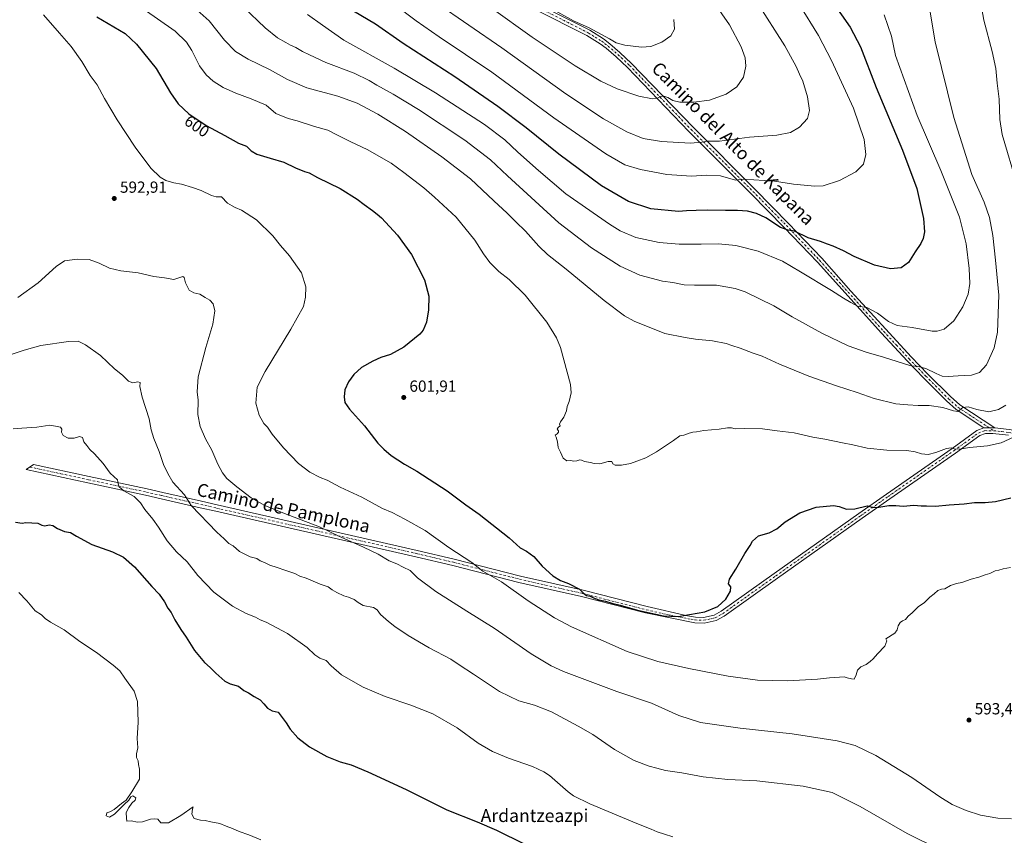
# Model space of a CAD drawing. Units: metres. Extents: x 620890 to 624341, y 4741060 to 4743434.
# Drawn here: x 622369 to 622981, y 4741363 to 4741869 of the extents above; entities that cross this region are included whole.
import ezdxf
from ezdxf.enums import TextEntityAlignment as Align

# ---------------------------------------------------------------- set-up
doc = ezdxf.new("R2010")
doc.units = ezdxf.units.M
doc.header["$MEASUREMENT"] = 0
doc.linetypes.add('DGN Style 4', pattern=[2.638475, 1.318413, -0.659207, 0.001648, -0.659207])
for name, color, linetype, lineweight in [('Camino Cxs', 7, 'Continuous', 0), ('Camino eje', 30, 'DGN Style 4', 13), ('Curva de nivel maestra', 30, 'Continuous', 30), ('Curva de nivel normal', 30, 'Continuous', 0), ('Punto de cota en terreno', 7, 'Continuous', 0), ('Rótulo de curva de nivel directora', 7, 'Continuous', 0), ('Rótulo de punto de cota en terreno', 7, 'Continuous', 0), ('Texto cartográfico', 7, 'Continuous', 0)]:
    doc.layers.add(name, color=color, linetype=linetype, lineweight=lineweight)
doc.styles.add('Style-Arial', font='txt')

# ---------------------------------------------------------------- blocks, each defined once
blk = doc.blocks.new('5PATER')
at = {"layer": 'Punto de cota en terreno', "linetype": 'Continuous', "lineweight": 0}
h = blk.add_hatch(color=51, dxfattribs=at)
edge = h.paths.add_edge_path()
edge.add_ellipse((0, 0), major_axis=(-0.11, -0.111), ratio=0.999422, start_angle=0, end_angle=360)

msp = doc.modelspace()

# ---------------------------------------------------------------- linework, layer by layer
at = {"layer": 'Camino Cxs', "color": 7, "linetype": 'Continuous', "lineweight": 0, "extrusion": (0.076348, -0.000678651, 0.997081), "elevation": 44950.4116, "flags": 128}
msp.add_lwpolyline([(4746965.6332, -579055.6633), (4746965.6332, -579062.4333)], dxfattribs=at)
msp.add_lwpolyline([(4746965.6332, -579055.6633), (4746965.6332, -579062.4333)], dxfattribs=at)
at = {"layer": 'Camino Cxs', "color": 7, "linetype": 'Continuous', "lineweight": 0}
for points in [[(622690.7101, 4741879.0201, 644.7847), (622723.3201, 4741862.5101, 645.0022), (622731.8101, 4741857.2101, 644.7645), (622735.8101, 4741854.1901, 644.5589), (622742.0901, 4741848.8101, 644.1075), (622749.3201, 4741842.0001, 643.3163), (622787.4401, 4741802.3201, 636.9256), (622825.9101, 4741763.8001, 629.0992), (622846.6901, 4741742.6501, 626.0389), (622867.3101, 4741721.0001, 623.6535), (622885.5001, 4741700.5901, 621.604), (622907.0701, 4741676.9201, 618.5711), (622922.9401, 4741659.7801, 616.2337), (622933.3001, 4741649.0601, 614.6647), (622947.2801, 4741635.0701, 611.8768), (622952.9901, 4741629.9201, 610.7756), (622974.8001, 4741615.6101, 607.0718), (622968.0501, 4741615.6701, 607.5887), (622950.7501, 4741627.0201, 610.1879), (622944.7601, 4741632.4201, 611.3049), (622930.6901, 4741646.5001, 613.914), (622920.2801, 4741657.2701, 615.5827), (622904.3901, 4741674.4501, 617.9568), (622864.6201, 4741718.5201, 622.8591), (622844.0601, 4741740.1101, 625.3954), (622823.3101, 4741761.2301, 628.4488), (622784.8301, 4741799.7601, 636.482), (622746.7501, 4741839.4001, 642.7081), (622739.6501, 4741846.0901, 643.4375), (622733.5201, 4741851.3401, 643.8824), (622729.7401, 4741854.2001, 644.1012), (622721.5301, 4741859.3301, 644.3906), (622689.0901, 4741875.7501, 643.9583)], [(622968.0501, 4741615.6701, 607.5887), (622950.7501, 4741627.0201, 610.1879), (622944.7601, 4741632.4201, 611.3049), (622930.6901, 4741646.5001, 613.914), (622920.2801, 4741657.2701, 615.5827), (622904.3901, 4741674.4501, 617.9568), (622864.6201, 4741718.5201, 622.8591), (622844.0601, 4741740.1101, 625.3954), (622823.3101, 4741761.2301, 628.4488), (622784.8301, 4741799.7601, 636.482), (622746.7501, 4741839.4001, 642.7081), (622739.6501, 4741846.0901, 643.4375), (622733.5201, 4741851.3401, 643.8824), (622729.7401, 4741854.2001, 644.1012), (622721.5301, 4741859.3301, 644.3906), (622689.0901, 4741875.7501, 643.9583)], [(622690.7101, 4741879.0201, 644.7847), (622723.3201, 4741862.5101, 645.0022), (622731.8101, 4741857.2101, 644.7645), (622735.8101, 4741854.1901, 644.5589), (622742.0901, 4741848.8101, 644.1075), (622749.3201, 4741842.0001, 643.3163), (622787.4401, 4741802.3201, 636.9256), (622825.9101, 4741763.8001, 629.0992), (622846.6901, 4741742.6501, 626.0389), (622867.3101, 4741721.0001, 623.6535), (622885.5001, 4741700.5901, 621.604), (622907.0701, 4741676.9201, 618.5711), (622922.9401, 4741659.7801, 616.2337), (622933.3001, 4741649.0601, 614.6647), (622947.2801, 4741635.0701, 611.8768), (622952.9901, 4741629.9201, 610.7756), (622974.8001, 4741615.6101, 607.0718)], [(622983.2401, 4741611.0501, 605.5322), (622973.6501, 4741612.1501, 606.7164), (622969.0401, 4741612.2301, 607.0842), (622965.4201, 4741610.8601, 606.8992), (622950.3501, 4741600.0101, 604.6393), (622909.5201, 4741571.5601, 600.7922), (622892.5001, 4741559.5901, 599.379), (622839.8501, 4741522.2801, 598.7911), (622806.8701, 4741498.8101, 599.5384), (622801.9001, 4741496.0401, 599.5237), (622794.2701, 4741494.4201, 599.5692), (622788.5901, 4741494.6301, 599.6419), (622757.9401, 4741500.7601, 600.0203), (622718.1901, 4741510.9301, 599.4567), (622679.2901, 4741519.7401, 596.4724), (622638.2801, 4741530.2101, 593.5086), (622615.3101, 4741535.6701, 591.9186), (622491.1301, 4741563.9001, 586.6557), (622481.4401, 4741566.1101, 585.6731), (622457.3401, 4741571.6301, 582.7902), (622447.6601, 4741573.8201, 581.4933), (622411.8401, 4741581.4501, 578.7038), (622373.5801, 4741589.7501, 577.986), (622378.0501, 4741592.9401, 578.3947), (622412.6901, 4741585.4301, 578.9221), (622448.5301, 4741577.7901, 582.0863), (622458.2501, 4741575.5901, 583.3637), (622482.3401, 4741570.0701, 586.2164), (622492.0301, 4741567.8601, 587.147), (622616.2301, 4741539.6301, 592.6624), (622639.2601, 4741534.1601, 594.2876), (622680.2501, 4741523.6901, 597.4391), (622719.1501, 4741514.8801, 600.2905), (622758.9501, 4741504.7001, 600.5506), (622783.9901, 4741499.0101, 600.0547), (622788.9501, 4741498.1901, 599.938), (622793.9601, 4741498.0001, 599.8447), (622800.6301, 4741499.4201, 599.7643), (622804.9701, 4741501.8301, 599.7278), (622837.7901, 4741525.1901, 598.9862), (622890.4401, 4741562.5001, 599.6494), (622907.4801, 4741574.4801, 601.271), (622948.2901, 4741602.9201, 605.2439), (622963.7201, 4741614.0301, 607.6197), (622968.0501, 4741615.6701, 607.5887), (622974.8001, 4741615.6101, 607.0718), (622983.7501, 4741614.5801, 606.2423)], [(622983.2401, 4741611.0501, 605.5322), (622973.6501, 4741612.1501, 606.7164), (622969.0401, 4741612.2301, 607.0842), (622965.4201, 4741610.8601, 606.8992), (622950.3501, 4741600.0101, 604.6393), (622909.5201, 4741571.5601, 600.7922), (622892.5001, 4741559.5901, 599.379), (622839.8501, 4741522.2801, 598.7911), (622806.8701, 4741498.8101, 599.5384), (622801.9001, 4741496.0401, 599.5237), (622794.2701, 4741494.4201, 599.5692), (622788.5901, 4741494.6301, 599.6419), (622757.9401, 4741500.7601, 600.0203), (622718.1901, 4741510.9301, 599.4567), (622679.2901, 4741519.7401, 596.4724), (622638.2801, 4741530.2101, 593.5086), (622615.3101, 4741535.6701, 591.9186), (622491.1301, 4741563.9001, 586.6557), (622481.4401, 4741566.1101, 585.6731), (622457.3401, 4741571.6301, 582.7902), (622447.6601, 4741573.8201, 581.4933), (622411.8401, 4741581.4501, 578.7038), (622373.5801, 4741589.7501, 577.986), (622378.0501, 4741592.9401, 578.3947), (622412.6901, 4741585.4301, 578.9221), (622448.5301, 4741577.7901, 582.0863), (622458.2501, 4741575.5901, 583.3637), (622482.3401, 4741570.0701, 586.2164), (622492.0301, 4741567.8601, 587.147), (622616.2301, 4741539.6301, 592.6624), (622639.2601, 4741534.1601, 594.2876), (622680.2501, 4741523.6901, 597.4391), (622719.1501, 4741514.8801, 600.2905), (622758.9501, 4741504.7001, 600.5506), (622783.9901, 4741499.0101, 600.0547), (622788.9501, 4741498.1901, 599.938), (622793.9601, 4741498.0001, 599.8447), (622800.6301, 4741499.4201, 599.7643), (622804.9701, 4741501.8301, 599.7278), (622837.7901, 4741525.1901, 598.9862), (622890.4401, 4741562.5001, 599.6494), (622907.4801, 4741574.4801, 601.271), (622948.2901, 4741602.9201, 605.2439), (622963.7201, 4741614.0301, 607.6197), (622968.0501, 4741615.6701, 607.5887)], [(622974.8001, 4741615.6101, 607.0718), (622983.7501, 4741614.5801, 606.2423), (623039.5901, 4741604.8801, 597.4072), (623054.2801, 4741602.2701, 596.0519), (623064.3001, 4741600.4001, 599.118), (623083.7401, 4741595.6401, 595.8878), (623145.1501, 4741577.2601, 597.5194), (623188.3101, 4741564.4401, 599.9992), (623208.7601, 4741558.9801, 598.4741), (623232.2445, 4741554.2083, 601.0459), (623251.7819, 4741549.0969, 600.4211), (623259.4444, 4741547.4679, 600.3432)]]:
    msp.add_polyline3d(points, dxfattribs=at)
at = {"layer": 'Camino eje', "color": 30, "linetype": 'DGN Style 4', "lineweight": 13}
for points in [[(622689.9001, 4741877.3851, 644.3943), (622722.4251, 4741860.9201, 644.6941), (622726.6701, 4741858.2701, 644.5582), (622730.7751, 4741855.7051, 644.4272), (622732.7751, 4741854.1951, 644.3109), (622734.6651, 4741852.7651, 644.2142), (622740.8701, 4741847.4501, 643.7541), (622748.0351, 4741840.7001, 642.9842), (622786.1351, 4741801.0401, 636.6965), (622824.6101, 4741762.5151, 628.8), (622845.3751, 4741741.3801, 625.7182), (622865.9651, 4741719.7601, 623.2489), (622870.9363, 4741714.2513, 622.7155), (622880.0313, 4741704.0463, 621.6928), (622894.9451, 4741687.5201, 619.7818), (622905.7301, 4741675.6851, 618.2686), (622913.6651, 4741667.1151, 617.1391), (622921.6101, 4741658.5251, 615.8776), (622931.9951, 4741647.7801, 614.2456), (622946.0201, 4741633.7451, 611.564), (622951.8701, 4741628.4701, 610.4439), (622974.1053, 4741613.8815, 606.9227)], [(622375.8151, 4741591.3451, 578.236), (622394.9451, 4741587.1951, 578.4351), (622412.2651, 4741583.4401, 578.8521), (622430.1751, 4741579.6251, 579.9609), (622448.0951, 4741575.8051, 581.7936), (622457.7951, 4741573.6101, 583.1216), (622481.8901, 4741568.0901, 585.9516), (622491.5801, 4741565.8801, 586.892), (622553.6701, 4741551.7651, 589.7072), (622615.7701, 4741537.6501, 592.3515), (622627.2551, 4741534.9201, 593.0442), (622638.7701, 4741532.1851, 593.9078), (622659.2651, 4741526.9501, 595.4107), (622679.7701, 4741521.7151, 596.9586), (622718.6701, 4741512.9051, 599.9479), (622758.4451, 4741502.7301, 600.3138), (622770.9651, 4741499.8851, 600.1671), (622786.2901, 4741496.8201, 599.8493), (622788.7701, 4741496.4101, 599.7922), (622791.2751, 4741496.3151, 599.7612), (622794.1151, 4741496.2101, 599.7073), (622801.2651, 4741497.7301, 599.6655), (622803.7501, 4741499.1151, 599.6537), (622805.9201, 4741500.3201, 599.6342), (622838.8201, 4741523.7351, 598.8934), (622891.4701, 4741561.0451, 599.5244), (622908.5001, 4741573.0201, 601.0468), (622949.3201, 4741601.4651, 604.942), (622964.5701, 4741612.4451, 607.3285), (622968.5451, 4741613.9501, 607.3568), (622974.1053, 4741613.8815, 606.9227)], [(622974.1053, 4741613.8815, 606.9227), (622979.0201, 4741613.3301, 606.3672), (622983.4951, 4741612.8151, 605.8109), (623039.2801, 4741603.1251, 597.3447), (623053.9601, 4741600.5151, 595.972), (623058.9101, 4741599.5951, 596.7486), (623063.9201, 4741598.6601, 598.1499), (623083.2751, 4741593.9201, 595.7453), (623144.6401, 4741575.5551, 597.3166), (623166.2201, 4741569.1451, 597.3032), (623187.8251, 4741562.7251, 599.0409), (623208.1701, 4741557.2951, 598.1586), (623231.9131, 4741552.7447, 601.1203), (623251.3847, 4741547.6503, 600.655), (623260.1915, 4741545.1177, 600.3831)]]:
    msp.add_polyline3d(points, dxfattribs=at)
at = {"layer": 'Curva de nivel maestra', "color": 30, "linetype": 'Continuous', "lineweight": 30, "flags": 128}
for points, elevation in [([(622874.24, 4741879.8101), (622884.94, 4741864.5401), (622891.38, 4741852.3301), (622901.05, 4741827.0001), (622917.53, 4741788.0001), (622926.38, 4741764.3201), (622930.54, 4741745.6101), (622931.22, 4741737.3201), (622930.37, 4741733.2701), (622928.84, 4741730.1601), (622925.33, 4741724.9901), (622921.29, 4741718.3901), (622916.67, 4741715.1001), (622910, 4741714.4901), (622900.18, 4741716.7601), (622887.39, 4741722.1201), (622880.91, 4741725.5601), (622874.45, 4741728.5201), (622871.01, 4741729.6701), (622866.66, 4741731.3401), (622859, 4741733.6801), (622850.54, 4741737.8601), (622846.45, 4741738.4501), (622841.71, 4741740.0501), (622832.72, 4741746.0601), (622826.9, 4741748.8001), (622821.28, 4741750.1601), (622815.15, 4741750.7101), (622807.62, 4741750.6501), (622796.57, 4741750.9401), (622789.33, 4741750.5701), (622783.45, 4741750.4101), (622778.4, 4741750.0001), (622761.28, 4741751.7301), (622747.38, 4741756.1701), (622730.61, 4741765.9501), (622704.13, 4741785.6801), (622683.82, 4741802.0401), (622666.31, 4741815.2401), (622639.5, 4741833.5301), (622607.58, 4741854.3901), (622590.28, 4741866.3101), (622576.71, 4741874.3901)], 625), ([(622417.34, 4741870.8201), (622434.91, 4741860.5701), (622441.94, 4741853.8401), (622454.24, 4741838.9001), (622463.11, 4741823.7801), (622467.8, 4741816.8001), (622474.38, 4741810.7501), (622485.21, 4741803.3701), (622496.78, 4741797.1601), (622505.26, 4741792.4001), (622510.2, 4741790.5001), (622513.19, 4741787.7501), (622516.62, 4741785.6701), (622524.88, 4741783.0401), (622533.38, 4741780.7201), (622540.74, 4741777.0701), (622546.28, 4741774.8201), (622549.25, 4741773.9601), (622554.34, 4741771.1801), (622568.35, 4741764.2601), (622578.89, 4741757.6101), (622583.28, 4741754.2701), (622588.57, 4741750.6701), (622591.34, 4741748.2801), (622593.98, 4741746.1601), (622604.04, 4741735.3701), (622612.75, 4741723.4201), (622620.82, 4741707.4901), (622623.39, 4741697.3801), (622623.31, 4741689.0601), (622622, 4741681.2201), (622619.86, 4741676.4101), (622617.82, 4741673.8301), (622608, 4741665.6801), (622599.66, 4741661.1901), (622593.66, 4741659.2801), (622588.6, 4741657.1201), (622581.63, 4741653.1001), (622576.87, 4741648.9101), (622573.49, 4741644.3101), (622571.27, 4741639.2401), (622570.85, 4741635.0001), (622571.4, 4741631.3301), (622574.16, 4741627.3301), (622583.59, 4741616.9001), (622591.71, 4741606.2301), (622595.51, 4741602.4501), (622600.05, 4741598.5701), (622608.31, 4741593.1201), (622616.07, 4741588.7701), (622634.8, 4741576.4801), (622646.35, 4741567.8601), (622654.76, 4741562.0801), (622673.31, 4741547.3301), (622680.08, 4741541.1001), (622684.02, 4741539.0301), (622688.55, 4741535.7201), (622693.79, 4741529.8601), (622700.33, 4741523.8001), (622705.12, 4741520.9701), (622710.15, 4741519.0501), (622717.06, 4741515.4401), (622719.38, 4741513.0401), (622721.38, 4741511.5601), (622723.69, 4741511.2601), (622725.69, 4741510.1601), (622729.07, 4741508.8101), (622733.19, 4741507.9801), (622737.03, 4741506.7501), (622742.26, 4741505.6101), (622753, 4741502.5601), (622769.19, 4741499.0201), (622778.27, 4741498.5001), (622785.19, 4741499.8401), (622794.83, 4741501.3501), (622802.79, 4741504.8101), (622807.84, 4741509.3001), (622810.79, 4741514.3401), (622810.95, 4741516.9601), (622809.46, 4741518.8101), (622810, 4741521.6301), (622814.01, 4741528.0101), (622819.54, 4741537.6801), (622822.88, 4741542.6801), (622824.38, 4741545.3401), (622828.09, 4741548.5601), (622834.66, 4741550.4701), (622839.4, 4741553.0001), (622844.61, 4741557.3401), (622853.73, 4741562.8901), (622863.96, 4741566.4201), (622874.67, 4741567.4701), (622878.16, 4741566.9501), (622882.66, 4741565.1701), (622887.83, 4741565.4701), (622895.51, 4741567.1901), (622898.55, 4741566.4001), (622901.64, 4741566.3201), (622908.98, 4741567.4501), (622913.41, 4741567.5601), (622917.82, 4741567.1401), (622924.62, 4741567.7201), (622929.08, 4741567.2801), (622932.32, 4741567.2801), (622937.9, 4741567.0101), (622946.51, 4741567.8001), (622955.76, 4741568.4401), (622962.2, 4741569.2401), (622968.86, 4741569.3001), (622975.11, 4741569.9701), (622984.78, 4741572.1501)], 600), ([(622366.8, 4741557.0401), (622370.9, 4741556.5301), (622373.34, 4741556.8901), (622380.67, 4741556.6001), (622383.25, 4741555.2601), (622385.08, 4741554.7601), (622387.74, 4741555.4001), (622390.03, 4741555.1401), (622393.02, 4741553.0901), (622397.21, 4741551.3101), (622401.05, 4741550.7201), (622404.76, 4741548.4301), (622414.24, 4741543.2501), (622426.98, 4741538.6501), (622433.98, 4741535.3801), (622440.78, 4741529.3201), (622451.4, 4741517.2301), (622455.97, 4741512.3401), (622459.26, 4741507.6001), (622461.43, 4741503.7201), (622463.52, 4741500.9401), (622465.81, 4741496.4901), (622469.57, 4741490.4001), (622472.84, 4741485.8201), (622477.91, 4741477.5101), (622484.09, 4741470.0501), (622487.76, 4741466.8301), (622491.12, 4741463.3801), (622496.83, 4741458.4601), (622500.19, 4741456.6701), (622505.28, 4741455.2401), (622508.56, 4741452.6401), (622511.47, 4741451.0601), (622515.08, 4741448.8201), (622518.78, 4741446.8001), (622521.01, 4741444.3601), (622523.24, 4741441.7201), (622526.21, 4741439.8901), (622529.91, 4741439.1101), (622534.79, 4741432.4401), (622537.45, 4741428.6201), (622542.19, 4741423.1601), (622549.36, 4741417.6001), (622560.22, 4741411.5701), (622568.38, 4741408.3901), (622575.14, 4741406.4801), (622585.51, 4741402.1901), (622609.43, 4741391.1101), (622634.56, 4741378.5101), (622653.38, 4741371.1301), (622665.37, 4741365.9401), (622682.6, 4741357.4501)], 575)]:
    msp.add_lwpolyline(points, dxfattribs=dict(at, elevation=elevation))
at = {"layer": 'Curva de nivel normal', "color": 30, "linetype": 'Continuous', "lineweight": 0, "flags": 128}
for points, elevation in [([(622508.44, 4741876.9501), (622521.84, 4741863.9701), (622529.56, 4741857.7601), (622534.66, 4741855.0401), (622537.53, 4741853.3901), (622540.84, 4741851.8801), (622544.95, 4741849.2801), (622549.36, 4741847.3601), (622559.51, 4741842.5501), (622577.01, 4741835.8201), (622586.4, 4741831.4401), (622591.06, 4741828.4001), (622601.21, 4741822.8601), (622616.93, 4741813.2601), (622645.88, 4741794.2201), (622661.77, 4741782.1001), (622672.19, 4741772.1901), (622704.06, 4741743.0701), (622724.41, 4741727.4101), (622742.27, 4741716.0501), (622754.33, 4741710.5201), (622768.44, 4741706.7501), (622774.91, 4741705.9101), (622781.9, 4741704.5801), (622788.29, 4741704.2901), (622801.95, 4741704.2801), (622813.6, 4741702.1601), (622819.8, 4741700.1401), (622837.64, 4741691.4801), (622848.98, 4741684.5401), (622867.44, 4741674.4001), (622883.69, 4741666.6501), (622895, 4741662.6001), (622905.65, 4741659.6301), (622922.07, 4741654.3401), (622928.09, 4741653.4701), (622932.06, 4741652.5601), (622938.28, 4741649.3301), (622942.11, 4741647.8201), (622945.78, 4741647.4801), (622952, 4741648.0801), (622960.33, 4741648.4801), (622965.32, 4741649.9501), (622969.6, 4741654.7701), (622974.48, 4741665.3301), (622976.47, 4741675.0001), (622977.26, 4741698.0001), (622975.22, 4741719.7601), (622973.64, 4741735.0601), (622971.54, 4741746.3801), (622968.27, 4741755.7101), (622960.55, 4741773.0001), (622949.34, 4741808.2801), (622937.7, 4741855.3701), (622933.1, 4741883.8601)], 615), ([(622965.02, 4741885.4701), (622967.94, 4741868.9101), (622973.1, 4741849.4301), (622975.35, 4741838.7801), (622976.22, 4741829.7901), (622977.44, 4741819.8601), (622977.93, 4741807.2001), (622979.4, 4741797.8601), (622988.75, 4741766.4201)], 610), ([(622986.49, 4741609.8801), (622978.65, 4741606.3601), (622970.23, 4741604.5401), (622959.15, 4741603.4001), (622952.87, 4741602.4501), (622949.6, 4741602.5601), (622947.72, 4741603.3001), (622944.75, 4741602.8901), (622938.08, 4741600.2801), (622933.33, 4741599.2201), (622929.33, 4741599.4801), (622925.44, 4741600.8201), (622920.11, 4741601.5601), (622907.72, 4741601.8201), (622895.54, 4741602.9901), (622886.74, 4741605.0901), (622880.32, 4741606.3401), (622869.3, 4741608.6401), (622861.9, 4741609.9001), (622850.13, 4741612.5601), (622839.74, 4741613.7801), (622830.61, 4741615.0401), (622819.36, 4741615.3601), (622813.66, 4741615.1301), (622811.31, 4741615.6601), (622808.94, 4741615.6701), (622803.64, 4741614.8001), (622794.15, 4741614.1401), (622789.55, 4741613.1801), (622787.33, 4741613.0701), (622785, 4741612.4401), (622781.66, 4741611.0801), (622779.33, 4741610.6901), (622775.33, 4741607.8101), (622764.86, 4741600.8001), (622758.2, 4741597.1201), (622752.54, 4741595.1001), (622748.64, 4741593.6101), (622743.13, 4741592.5701), (622739.2, 4741592.5401), (622737.58, 4741593.2601), (622737.02, 4741594.7001), (622734.73, 4741594.7401), (622729.66, 4741593.3401), (622726.15, 4741593.4901), (622723.9, 4741594.1801), (622720.02, 4741594.7401), (622718.25, 4741595.6801), (622717.14, 4741595.7901), (622715.3, 4741595.1401), (622713.33, 4741595.0101), (622711.69, 4741595.3701), (622709.12, 4741595.1301), (622706.83, 4741596.8401), (622705.22, 4741600.5601), (622703.7, 4741603.3801), (622703.38, 4741607.0601), (622702.59, 4741609.9401), (622701.88, 4741611.0401), (622703.11, 4741611.9501), (622703.9, 4741612.9401), (622703.87, 4741613.8301), (622703.19, 4741614.9301), (622703.63, 4741615.8901), (622704.97, 4741616.9901), (622704.66, 4741618.0701), (622705.1, 4741619.3801), (622707.23, 4741622.4001), (622708.93, 4741626.2501), (622709.23, 4741628.9301), (622710.6, 4741632.0001), (622711.79, 4741637.4401), (622711.45, 4741642.6201), (622705.28, 4741665.6201), (622702.77, 4741671.5601), (622696.66, 4741681.3401), (622683.32, 4741697.9901), (622673.39, 4741707.7301), (622666.8, 4741712.8001), (622661.31, 4741718.3201), (622657.34, 4741723.6701), (622651.99, 4741732.3201), (622640.42, 4741746.5601), (622627.04, 4741758.9501), (622620.42, 4741764.7401), (622607.89, 4741774.2601), (622600.02, 4741780.0201), (622585.23, 4741788.5401), (622575.03, 4741793.1901), (622566.71, 4741797.3801), (622560.69, 4741800.5901), (622552.4, 4741802.8801), (622541.66, 4741806.2401), (622536.08, 4741807.7401), (622528.4, 4741810.8701), (622522.46, 4741816.1301), (622513.14, 4741819.9801), (622503.68, 4741823.4601), (622495.72, 4741827.1001), (622489.62, 4741830.9101), (622485.14, 4741834.8001), (622481.09, 4741840.4301), (622476.26, 4741849.9301), (622473.11, 4741855.2501), (622466.04, 4741861.9201), (622446.08, 4741875.8801)], 605), ([(622981.66, 4741629.7001), (622977, 4741627.0201), (622971, 4741625.6501), (622963.71, 4741626.9801), (622958.15, 4741628.8201), (622954.97, 4741628.3701), (622951.8, 4741625.7801), (622949.24, 4741626.2301), (622942.62, 4741628.4101), (622933.95, 4741629.4801), (622927.19, 4741629.5201), (622920.76, 4741629.9701), (622913.36, 4741630.6601), (622899.83, 4741633.9901), (622889.32, 4741637.7101), (622876.54, 4741641.7601), (622859.35, 4741647.8601), (622841.08, 4741655.1901), (622830.42, 4741660.0901), (622824.76, 4741662.0701), (622816.75, 4741665.0901), (622811.62, 4741666.7801), (622808.12, 4741668.1101), (622799.61, 4741669.7501), (622788.96, 4741670.8301), (622782.55, 4741671.8701), (622769.88, 4741674.2701), (622750.87, 4741681.8901), (622745.01, 4741685.3301), (622732.37, 4741694.7701), (622708.72, 4741714.2901), (622697.18, 4741723.3201), (622691.7, 4741728.4801), (622683.36, 4741737.7201), (622677.37, 4741743.5301), (622672.04, 4741749.0501), (622663.83, 4741756.6601), (622649.26, 4741770.2601), (622631.57, 4741783.9001), (622609, 4741799.6701), (622591.81, 4741810.4801), (622579, 4741817.3401), (622566.94, 4741821.6201), (622547.78, 4741826.8101), (622535.68, 4741831.9001), (622524.51, 4741838.2401), (622511.38, 4741844.5401), (622503.48, 4741849.3301), (622496.68, 4741856.3301), (622487.08, 4741868.4101), (622474.06, 4741880.0601)], 610), ([(622853.5, 4741878.2601), (622865.26, 4741859.2901), (622873.35, 4741843.7801), (622886.97, 4741814.1301), (622893.62, 4741794.6301), (622894.71, 4741785.3301), (622893.32, 4741779.3301), (622888.58, 4741774.5601), (622878.46, 4741769.2301), (622868.15, 4741765.9001), (622863.1, 4741765.7101), (622849.9, 4741767.0001), (622837.99, 4741768.7601), (622818.68, 4741770.1201), (622813.81, 4741769.4101), (622804.48, 4741772.1501), (622795.53, 4741772.5301), (622786.45, 4741772.0101), (622771.12, 4741772.9001), (622754.9, 4741776.0101), (622745.13, 4741779.0401), (622733.26, 4741785.7201), (622700.97, 4741808.0901), (622662.54, 4741836.6001), (622629.92, 4741858.3701), (622615.49, 4741868.3901), (622602.14, 4741878.6201)], 630), ([(622827.3, 4741879.8801), (622844.54, 4741852.9701), (622851.53, 4741839.9901), (622853.46, 4741835.2501), (622855.62, 4741830.9401), (622858.6, 4741821.1901), (622859.72, 4741812.6301), (622858.44, 4741807.8601), (622853.5, 4741802.3801), (622848, 4741799.1501), (622839.43, 4741797.3901), (622822.4, 4741796.0801), (622803.93, 4741793.7001), (622795.98, 4741793.6701), (622792.94, 4741792.9801), (622785.98, 4741792.4801), (622767.87, 4741793.4001), (622756.42, 4741795.3301), (622746.27, 4741799.4001), (622731.85, 4741807.5201), (622708.4, 4741823.0701), (622668.69, 4741851.6901), (622627.76, 4741879.8001)], 635), ([(622662.08, 4741876.4201), (622687.53, 4741858.2001), (622714.24, 4741840.4501), (622730.19, 4741831.0001), (622740.4, 4741826.2701), (622753.87, 4741821.6801), (622762.32, 4741820.0501), (622765.33, 4741820.3201), (622767.33, 4741821.3501), (622769.36, 4741821.5701), (622771.71, 4741820.8301), (622774.93, 4741818.9301), (622779.18, 4741817.8501), (622787.9, 4741817.8401), (622797.71, 4741819.1901), (622808, 4741822.9401), (622814.63, 4741827.3301), (622818.85, 4741833.3301), (622820.3, 4741840.3301), (622819.81, 4741845.3301), (622817.29, 4741852.3001), (622810.02, 4741865.8901), (622800.56, 4741879.5501)], 640), ([(622699.3, 4741875.9601), (622713.31, 4741868.3201), (622723, 4741864.0001), (622735.58, 4741857.2501), (622739.73, 4741854.7301), (622745.1, 4741853.2401), (622755.55, 4741852.1401), (622761.28, 4741852.5601), (622768.16, 4741855.1901), (622773.59, 4741859.0001), (622775.9, 4741863.3301), (622775.53, 4741869.2901)], 645), ([(622984.53, 4741529.0001), (622979.94, 4741528.1201), (622977.33, 4741527.2901), (622975, 4741526.9601), (622971.6, 4741525.3501), (622968.71, 4741524.3901), (622964.96, 4741522.9801), (622960.08, 4741521.7601), (622954.31, 4741519.7201), (622951.03, 4741519.1401), (622947.33, 4741517.8501), (622943.78, 4741515.6501), (622941.78, 4741515.4601), (622939.44, 4741514.6901), (622937.17, 4741512.6201), (622934.36, 4741510.5801), (622931.12, 4741507.3401), (622927.14, 4741504.5701), (622923.55, 4741500.9201), (622921.06, 4741498.8001), (622919.26, 4741496.7601), (622917.46, 4741495.9101), (622916.04, 4741494.8401), (622914.78, 4741492.8401), (622914.18, 4741490.2301), (622912.82, 4741488.2701), (622907.19, 4741484.6301), (622907.76, 4741483.3601), (622906.45, 4741480.1401), (622902, 4741475.3901), (622899.33, 4741472.1801), (622897.33, 4741470.7101), (622895, 4741468.7001), (622891.66, 4741467.2101), (622889.59, 4741465.2301), (622888.7, 4741462.4301), (622887.43, 4741459.7301), (622885.91, 4741459.9101), (622883.07, 4741460.4801), (622881.22, 4741461.1001), (622878.33, 4741460.8401), (622872.11, 4741460.5601), (622864.78, 4741459.6401), (622846.07, 4741458.6801), (622827.52, 4741459.0801), (622809.29, 4741461.5101), (622784.92, 4741466.2301), (622765.68, 4741470.5101), (622746.58, 4741476.7901), (622712, 4741492.1301), (622701.52, 4741497.8001), (622685.14, 4741508.2301), (622668.54, 4741520.0001), (622656.96, 4741526.6201), (622650.18, 4741532.0001), (622635.8, 4741541.3401), (622621.21, 4741552.0401), (622608.55, 4741558.9401), (622600.73, 4741563.0701), (622594.72, 4741565.6801), (622581.79, 4741572.5801), (622568.45, 4741578.8601), (622560.24, 4741583.1001), (622556.02, 4741584.8301), (622549.65, 4741588.2201), (622542.61, 4741593.5101), (622533.13, 4741603.2901), (622526.17, 4741611.7001), (622523.29, 4741616.0101), (622521.1, 4741618.3401), (622518.16, 4741623.5001), (622516.06, 4741630.9601), (622516.83, 4741641.0001), (622521.81, 4741650.6501), (622537.68, 4741677.0101), (622545.58, 4741691.1101), (622546.93, 4741696.8601), (622547, 4741703.3401), (622544.3, 4741711.9701), (622536.85, 4741722.5801), (622531.34, 4741728.9101), (622526.54, 4741734.9401), (622516.54, 4741744.8701), (622507.22, 4741750.8901), (622503.17, 4741752.5101), (622501.44, 4741753.4401), (622498.56, 4741755.2301), (622494.71, 4741759.0401), (622491.49, 4741759.1601), (622488.46, 4741759.9201), (622482.04, 4741763.1101), (622476.66, 4741764.8201), (622470, 4741766.9801), (622465.07, 4741767.9201), (622460.24, 4741769.3401), (622456.63, 4741771.2901), (622450.85, 4741776.8501), (622441.16, 4741789.9401), (622430.06, 4741806.8601), (622422.16, 4741820.2701), (622417.54, 4741828.6501), (622413.23, 4741834.5401), (622408.07, 4741843.1201), (622401.34, 4741852.4801), (622394.13, 4741860.7901), (622384.21, 4741872.2001)], 595), ([(622548.04, 4741872.3201), (622557.38, 4741865.6201), (622570.76, 4741856.4301), (622601.94, 4741838.9401), (622627.66, 4741823.6601), (622658.04, 4741804.0401), (622670.71, 4741794.5001), (622678.67, 4741786.8201), (622691.59, 4741775.4201), (622708.55, 4741761.0801), (622735.62, 4741742.0901), (622742.25, 4741738.1101), (622752, 4741733.9301), (622766.44, 4741730.8501), (622778.78, 4741729.8001), (622792.44, 4741729.7401), (622803.34, 4741730.0001), (622814.04, 4741728.8101), (622827.94, 4741725.4201), (622842.94, 4741719.1401), (622854.17, 4741712.5101), (622873.36, 4741701.0201), (622880.86, 4741696.2001), (622885.5, 4741693.5001), (622889.54, 4741691.2201), (622895.35, 4741690.3501), (622901.86, 4741686.8501), (622908.71, 4741681.7101), (622914.22, 4741679.3301), (622923.58, 4741677.9401), (622935.89, 4741675.7801), (622938.9, 4741675.7001), (622943.33, 4741676.9601), (622949.35, 4741682.1901), (622954.99, 4741690.7401), (622958.3, 4741698.6701), (622959.2, 4741705.3301), (622958.82, 4741714.6701), (622957, 4741730.0001), (622952.92, 4741746.4801), (622941.24, 4741775.5201), (622926.66, 4741809.5901), (622913.12, 4741846.7901), (622910.56, 4741858.9801), (622906.2, 4741872.0301)], 620), ([(622985.21, 4741372.8901), (622976.61, 4741373.3301), (622965.97, 4741375.2901), (622957, 4741378.1301), (622948.27, 4741381.9201), (622940.65, 4741386.5401), (622923.27, 4741398.6201), (622900.84, 4741412.1901), (622888.12, 4741418.4701), (622876.86, 4741421.3901), (622848.97, 4741425.7101), (622816.7, 4741429.2201), (622792.16, 4741432.8001), (622778.59, 4741437.0201), (622761.66, 4741444.6901), (622740.19, 4741451.9601), (622707.1, 4741464.4401), (622699.32, 4741467.9701), (622686.95, 4741475.4001), (622663.97, 4741491.3701), (622647.1, 4741501.8801), (622627.74, 4741514.0801), (622616.47, 4741522.4901), (622611.76, 4741527.1201), (622607.51, 4741529.2401), (622603.62, 4741531.2001), (622598.83, 4741533.0201), (622592.03, 4741537.2501), (622582.98, 4741541.7001), (622567.57, 4741548.3301), (622555.6, 4741554.2301), (622532.77, 4741562.8801), (622521.73, 4741567.3701), (622513.17, 4741572.2901), (622504.18, 4741578.9701), (622498.08, 4741584.3001), (622495.37, 4741587.6801), (622492.53, 4741593.2101), (622488.77, 4741601.7801), (622484.85, 4741608.8601), (622481.48, 4741616.4801), (622480.03, 4741624.0301), (622480.16, 4741632.8301), (622479.67, 4741638.0201), (622480.29, 4741647.3801), (622484.97, 4741665.6701), (622489.33, 4741680.0001), (622490.54, 4741688.3301), (622489.46, 4741692.7101), (622487.43, 4741695.0601), (622484.58, 4741696.5801), (622481.22, 4741698.6001), (622477.57, 4741699.4401), (622474.72, 4741701.1001), (622472.39, 4741705.7201), (622471.5, 4741708.9601), (622470.65, 4741709.6501), (622465.19, 4741707.8901), (622459.29, 4741708.7701), (622452.67, 4741709.7001), (622443.01, 4741711.9701), (622432.34, 4741713.1501), (622425.22, 4741714.8601), (622418.85, 4741717.9801), (622412.68, 4741720.1401), (622405.16, 4741720.3701), (622397.34, 4741719.4801), (622392.18, 4741715.8101), (622380.92, 4741705.6501), (622368.23, 4741696.5601)], 590), ([(622351.96, 4741657.2501), (622372.14, 4741663.9201), (622382.67, 4741666.8001), (622399.67, 4741669.3201), (622405.67, 4741669.5401), (622410.38, 4741667.2001), (622419.52, 4741660.6801), (622428.35, 4741652.3501), (622433.21, 4741648.3901), (622436.98, 4741644.7701), (622439.67, 4741643.7101), (622442.86, 4741644.3101), (622444.19, 4741643.7801), (622444.12, 4741641.2701), (622445.45, 4741634.7701), (622449.9, 4741621.2701), (622451.17, 4741614.5501), (622452.67, 4741609.1401), (622456.09, 4741601.0201), (622458.75, 4741592.9001), (622461.32, 4741587.3301), (622464.59, 4741581.9401), (622471.81, 4741574.1201), (622475.97, 4741567.3801), (622491.77, 4741550.9801), (622496.39, 4741546.8001), (622499.34, 4741543.8401), (622501.96, 4741542.3801), (622505.99, 4741538.9501), (622512.59, 4741535.7001), (622516.67, 4741534.5001), (622518.8, 4741533.2001), (622521.4, 4741532.1701), (622524.77, 4741530.3601), (622529.31, 4741529.0501), (622534.03, 4741527.3401), (622540.33, 4741525.3001), (622543.38, 4741523.6801), (622547.22, 4741522.4101), (622556.05, 4741518.6001), (622560.98, 4741516.9801), (622563.36, 4741515.1501), (622566.33, 4741513.3601), (622570.69, 4741511.3401), (622573.65, 4741510.5701), (622577.07, 4741509.1101), (622579.65, 4741507.3401), (622582.66, 4741505.3401), (622589.06, 4741504.0801), (622591.44, 4741502.7901), (622593.43, 4741499.7801), (622598.5, 4741495.5101), (622602.33, 4741492.2701), (622610.62, 4741486.6601), (622623.74, 4741479.0101), (622637.01, 4741472.0201), (622642.37, 4741468.6201), (622651.23, 4741462.8401), (622667.22, 4741451.9201), (622679.22, 4741446.1601), (622688.98, 4741443.4701), (622699.57, 4741439.3401), (622716.2, 4741430.5601), (622725.31, 4741425.3801), (622738.67, 4741416.0301), (622750.86, 4741409.2101), (622760.19, 4741405.5301), (622765, 4741404.3401), (622770.35, 4741403.0301), (622780.41, 4741401.4001), (622793.79, 4741399.0601), (622809.08, 4741397.4301), (622827.02, 4741396.4801), (622855.78, 4741393.2901), (622873.81, 4741389.2001), (622891.19, 4741380.5901), (622920.29, 4741363.7801), (622939.94, 4741354.1601)], 585), ([(622365.46, 4741615.0801), (622370.74, 4741615.4001), (622380.04, 4741616.1701), (622388.18, 4741617.3001), (622391.67, 4741616.7801), (622394.76, 4741616.0301), (622395.63, 4741614.8501), (622395.31, 4741613.0001), (622396.36, 4741611.0001), (622399.6, 4741609.3201), (622403.22, 4741609.1801), (622406.54, 4741610.2101), (622408.43, 4741609.7601), (622409.22, 4741606.9001), (622411.14, 4741604.8101), (622413.01, 4741602.3401), (622415.96, 4741599.6301), (622421.3, 4741593.6401), (622425.61, 4741587.6101), (622430.17, 4741583.3401), (622430.6, 4741581.0101), (622431.19, 4741578.9701), (622434.13, 4741576.5201), (622440.61, 4741572.9701), (622444.35, 4741569.1301), (622447.21, 4741565.0101), (622452.1, 4741558.8901), (622455.62, 4741554.0801), (622460.95, 4741545.5801), (622466.85, 4741538.6001), (622473.33, 4741532.5401), (622480.08, 4741523.9101), (622490.05, 4741513.6001), (622501.58, 4741504.9201), (622510.07, 4741500.4201), (622515.79, 4741498.1401), (622518.84, 4741496.5201), (622522.41, 4741495.0901), (622535.62, 4741487.9701), (622547.99, 4741479.2201), (622552.66, 4741474.7201), (622555.78, 4741472.7401), (622559.65, 4741471.2801), (622562.85, 4741467.8701), (622569.18, 4741462.3501), (622582.65, 4741454.6101), (622596.27, 4741448.8201), (622612.32, 4741443.4801), (622626, 4741438.0401), (622640.97, 4741429.4401), (622654.13, 4741419.9301), (622662.92, 4741414.6301), (622672.8, 4741410.6001), (622687.7, 4741405.4801), (622694.93, 4741402.1801), (622698.35, 4741399.7901), (622710, 4741389.6601), (622713.16, 4741387.2801), (622723.33, 4741382.2901), (622752.63, 4741369.9901), (622761.49, 4741366.5201), (622765.22, 4741364.9001), (622769.81, 4741363.4901), (622774.96, 4741361.6401)], 580), ([(622368.86, 4741513.5301), (622373.96, 4741508.3001), (622379.04, 4741502.1601), (622382.98, 4741499.4901), (622385.25, 4741497.2201), (622388.61, 4741494.9801), (622397.09, 4741490.1801), (622406.89, 4741483.0201), (622417.07, 4741476.2401), (622427.45, 4741468.2401), (622431.56, 4741464.8901), (622434.64, 4741460.3101), (622440.54, 4741452.2001), (622442.56, 4741445.6801), (622442.98, 4741433.0101), (622442.4, 4741422.7001), (622442.87, 4741417.0801), (622441.88, 4741413.3601), (622441.96, 4741411.0101), (622443.02, 4741408.9601), (622443.22, 4741406.5601), (622443.81, 4741403.7101), (622443.74, 4741400.8901), (622443.87, 4741397.5401), (622439.1, 4741389.6901), (622435.49, 4741384.5401), (622432.67, 4741382.5001), (622428.01, 4741378.6801), (622425.34, 4741377.2001), (622423.56, 4741376.7101), (622423.21, 4741374.6901), (622425.22, 4741373.9401), (622428.34, 4741375.8801), (622434.34, 4741381.8301), (622437.2, 4741384.5301), (622438.43, 4741386.6401), (622439.66, 4741387.1601), (622441.51, 4741385.8601), (622441.06, 4741384.4801), (622439.05, 4741382.7401), (622437.21, 4741379.9001), (622435.56, 4741376.8201), (622435.75, 4741373.3401), (622435.97, 4741371.5301), (622438.68, 4741371.6801), (622442.55, 4741370.8901), (622445.77, 4741371.1501), (622450.56, 4741372.7401), (622453.1, 4741372.8201), (622455.31, 4741372.6501), (622457.04, 4741370.4801), (622461.83, 4741370.5201), (622469.46, 4741375.0001), (622477.11, 4741380.3501), (622476.82, 4741378.9501), (622476.41, 4741375.8701), (622477.69, 4741373.0301), (622481.65, 4741372.0001), (622484.52, 4741371.8601), (622488.03, 4741371.0401), (622493.73, 4741369.9401), (622497.58, 4741368.3301), (622501.6, 4741366.8501), (622505.73, 4741364.9701), (622511.73, 4741363.0701), (622519.25, 4741359.8601)], 570)]:
    msp.add_lwpolyline(points, dxfattribs=dict(at, elevation=elevation))

# ---------------------------------------------------------------- block references
at = {"layer": 'Punto de cota en terreno', "color": 7, "linetype": 'Continuous', "lineweight": 0, "xscale": 10, "yscale": 10, "zscale": 10}
for p in [(622428.17, 4741758.11, 592.91), (622607.86, 4741634.56, 601.91), (622958.76, 4741434.24, 593.41)]:
    msp.add_blockref('5PATER', p, dxfattribs=at)

# ---------------------------------------------------------------- texts
at = {"layer": 'Rótulo de curva de nivel directora', "color": 7, "linetype": 'Continuous', "lineweight": 0, "style": 'Style-Arial'}
msp.add_text('600', height=7, rotation=325.7280021, dxfattribs=at).set_placement((622479.4796, 4741803.0074), align=Align.MIDDLE_CENTER)
at = {"layer": 'Rótulo de punto de cota en terreno', "color": 7, "linetype": 'Continuous', "lineweight": 0, "style": 'Style-Arial'}
for s, p in [('592,91', (622431.6978, 4741761.6378)), ('601,91', (622611.3878, 4741638.0878)), ('593,41', (622962.2878, 4741437.7678))]:
    msp.add_text(s, height=7, dxfattribs=at).set_placement(p)
at = {"layer": 'Texto cartográfico', "color": 7, "linetype": 'Continuous', "lineweight": 0, "style": 'Style-Arial'}
for s, rotation, p in [('Camino del Alto de Kapana', 314.8784563, (622812.3796, 4741792.312)), ('Camino de Pamplona', 347.731575, (622533.2509, 4741565.9671))]:
    msp.add_text(s, height=8, rotation=rotation, dxfattribs=at).set_placement(p, align=Align.MIDDLE_CENTER)
msp.add_text('Ardantzeazpi', height=8, dxfattribs=at).set_placement((622689.0586, 4741374.9301), align=Align.MIDDLE_CENTER)

doc.saveas('drawing.dxf')
